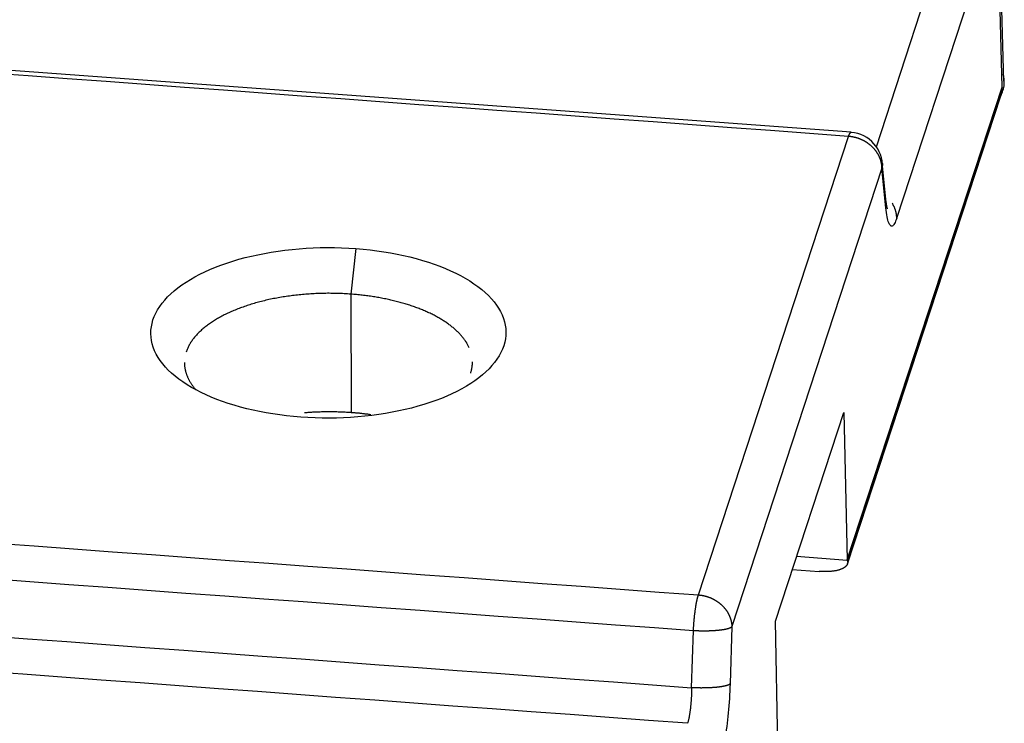
# Model space of a CAD drawing. Units: millimetres. Extents: x 4271 to 5162, y 481 to 1111.
# Drawn here: x 4524 to 4553, y 530 to 551 of the extents above; entities that cross this region are included whole.
import ezdxf

# ---------------------------------------------------------------- set-up
doc = ezdxf.new("R2010")
doc.units = ezdxf.units.MM
doc.header["$LTSCALE"] = 65.395
doc.layers.add('1', color=7, linetype='CONTINUOUS')

msp = doc.modelspace()

# ---------------------------------------------------------------- linework, layer by layer
at = {"layer": '1', "color": 7, "linetype": 'Continuous'}
for p, q in [((4549.407, 547.483), (4552.001, 555.399)), ((4553.175, 549.416), (4553.039, 554.796)), ((4550.012, 545.376), (4552.991, 554.465)), ((4553.123, 549.243), (4552.991, 554.465)), ((4548.66, 547.908), (4522.059, 549.868)), ((4548.546, 535.276), (4553.123, 549.243)), ((4553.123, 549.228), (4548.546, 535.26)), ((4548.552, 535.153), (4553.086, 548.989)), ((4544.144, 534.238), (4548.585, 547.788)), ((4549.574, 546.853), (4545.134, 533.303)), ((4549.691, 545.677), (4549.574, 546.853)), ((4549.698, 545.833), (4549.582, 547.009)), ((4534.017, 544.474), (4533.865, 543.126)), ((4533.865, 543.126), (4533.879, 539.633)), ((4546.421, 533.465), (4548.443, 539.632)), ((4548.443, 539.632), (4548.546, 535.268)), ((4548.546, 535.26), (4547.046, 535.371)), ((4546.922, 534.993), (4547.717, 534.935)), ((4546.511, 529.059), (4546.421, 533.465)), ((4543.945, 531.496), (4543.998, 533.188)), ((4545.134, 533.303), (4545.081, 531.611))]:
    msp.add_line(p, q, dxfattribs=at)
for points in [[(4548.585, 547.788, 0), (4547.429, 547.873, 0), (4546.274, 547.958, 0), (4545.119, 548.043, 0), (4543.964, 548.128, 0), (4542.808, 548.213, 0), (4541.653, 548.298, 0), (4540.498, 548.383, 0), (4539.343, 548.469, 0), (4538.187, 548.554, 0), (4537.032, 548.639, 0), (4535.877, 548.724, 0), (4534.722, 548.809, 0), (4533.566, 548.894, 0), (4532.411, 548.979, 0), (4531.256, 549.064, 0), (4530.101, 549.15, 0), (4528.945, 549.235, 0), (4527.79, 549.32, 0), (4526.635, 549.405, 0), (4525.48, 549.49, 0), (4524.324, 549.575, 0), (4523.169, 549.66, 0), (4522.014, 549.745, 0)], [(4553.077, 548.965, 0), (4553.1, 549.011, 0), (4553.119, 549.055, 0), (4553.137, 549.1, 0), (4553.152, 549.144, 0), (4553.164, 549.189, 0), (4553.175, 549.233, 0), (4553.182, 549.277, 0), (4553.188, 549.32, 0), (4553.191, 549.364, 0), (4553.191, 549.407, 0), (4553.189, 549.45, 0), (4553.185, 549.493, 0), (4553.178, 549.536, 0), (4553.169, 549.579, 0), (4553.157, 549.621, 0)], [(4553.122, 549.228, 0), (4553.122, 549.222, 0), (4553.122, 549.215, 0), (4553.122, 549.209, 0), (4553.122, 549.203, 0), (4553.122, 549.197, 0), (4553.121, 549.19, 0), (4553.121, 549.184, 0), (4553.121, 549.178, 0), (4553.12, 549.172, 0), (4553.12, 549.165, 0), (4553.119, 549.159, 0), (4553.119, 549.153, 0), (4553.118, 549.147, 0), (4553.118, 549.141, 0), (4553.117, 549.134, 0), (4553.116, 549.128, 0), (4553.115, 549.122, 0), (4553.115, 549.116, 0), (4553.114, 549.11, 0), (4553.113, 549.103, 0), (4553.112, 549.097, 0), (4553.111, 549.091, 0), (4553.11, 549.085, 0), (4553.108, 549.079, 0), (4553.107, 549.073, 0), (4553.106, 549.067, 0), (4553.105, 549.061, 0), (4553.103, 549.055, 0), (4553.102, 549.049, 0), (4553.1, 549.043, 0), (4553.099, 549.037, 0), (4553.097, 549.031, 0), (4553.096, 549.025, 0), (4553.094, 549.019, 0), (4553.092, 549.013, 0), (4553.091, 549.007, 0), (4553.089, 549.001, 0), (4553.087, 548.995, 0), (4553.085, 548.989, 0)], [(4548.585, 547.788, 0), (4548.587, 547.794, 0), (4548.589, 547.8, 0), (4548.591, 547.805, 0), (4548.593, 547.811, 0), (4548.595, 547.816, 0), (4548.597, 547.822, 0), (4548.599, 547.827, 0), (4548.601, 547.832, 0), (4548.603, 547.837, 0), (4548.605, 547.842, 0), (4548.607, 547.846, 0), (4548.609, 547.85, 0), (4548.611, 547.855, 0), (4548.613, 547.859, 0), (4548.615, 547.863, 0), (4548.617, 547.866, 0), (4548.619, 547.87, 0), (4548.621, 547.874, 0), (4548.623, 547.877, 0), (4548.624, 547.88, 0), (4548.626, 547.883, 0), (4548.628, 547.886, 0), (4548.63, 547.888, 0), (4548.632, 547.891, 0), (4548.634, 547.893, 0), (4548.636, 547.895, 0), (4548.638, 547.897, 0), (4548.64, 547.899, 0), (4548.642, 547.9, 0), (4548.644, 547.902, 0), (4548.646, 547.903, 0), (4548.647, 547.904, 0), (4548.649, 547.905, 0), (4548.651, 547.906, 0), (4548.653, 547.907, 0), (4548.655, 547.907, 0), (4548.657, 547.907, 0), (4548.658, 547.908, 0), (4548.66, 547.908, 0)], [(4549.574, 546.853, 0), (4549.574, 546.863, 0), (4549.574, 546.873, 0), (4549.573, 546.883, 0), (4549.572, 546.893, 0), (4549.572, 546.903, 0), (4549.571, 546.914, 0), (4549.57, 546.924, 0), (4549.568, 546.934, 0), (4549.567, 546.944, 0), (4549.566, 546.954, 0), (4549.564, 546.964, 0), (4549.562, 546.974, 0), (4549.56, 546.984, 0), (4549.558, 546.994, 0), (4549.556, 547.005, 0), (4549.554, 547.015, 0), (4549.552, 547.025, 0), (4549.549, 547.035, 0), (4549.547, 547.045, 0), (4549.544, 547.055, 0), (4549.541, 547.065, 0), (4549.538, 547.075, 0), (4549.535, 547.085, 0), (4549.532, 547.094, 0), (4549.528, 547.104, 0), (4549.525, 547.114, 0), (4549.521, 547.124, 0), (4549.517, 547.134, 0), (4549.513, 547.144, 0), (4549.509, 547.153, 0), (4549.505, 547.163, 0), (4549.501, 547.173, 0), (4549.497, 547.182, 0), (4549.492, 547.192, 0), (4549.488, 547.202, 0), (4549.483, 547.211, 0), (4549.478, 547.221, 0), (4549.473, 547.23, 0), (4549.468, 547.24, 0), (4549.463, 547.249, 0), (4549.458, 547.258, 0), (4549.452, 547.268, 0), (4549.447, 547.277, 0), (4549.441, 547.286, 0), (4549.435, 547.295, 0), (4549.429, 547.304, 0), (4549.423, 547.313, 0), (4549.417, 547.322, 0), (4549.411, 547.331, 0), (4549.405, 547.34, 0), (4549.398, 547.349, 0), (4549.392, 547.358, 0), (4549.385, 547.366, 0), (4549.378, 547.375, 0), (4549.372, 547.383, 0), (4549.365, 547.392, 0), (4549.358, 547.4, 0), (4549.35, 547.409, 0), (4549.343, 547.417, 0), (4549.336, 547.425, 0), (4549.328, 547.434, 0), (4549.321, 547.442, 0), (4549.313, 547.45, 0), (4549.305, 547.458, 0), (4549.298, 547.466, 0), (4549.29, 547.473, 0), (4549.282, 547.481, 0), (4549.273, 547.489, 0), (4549.265, 547.496, 0), (4549.257, 547.504, 0), (4549.249, 547.511, 0), (4549.24, 547.519, 0), (4549.231, 547.526, 0), (4549.223, 547.533, 0), (4549.214, 547.54, 0), (4549.205, 547.547, 0), (4549.196, 547.554, 0), (4549.187, 547.561, 0), (4549.178, 547.568, 0), (4549.169, 547.575, 0), (4549.16, 547.581, 0), (4549.151, 547.588, 0), (4549.141, 547.594, 0), (4549.132, 547.6, 0), (4549.122, 547.607, 0), (4549.113, 547.613, 0), (4549.103, 547.619, 0), (4549.093, 547.625, 0), (4549.084, 547.631, 0), (4549.074, 547.637, 0), (4549.064, 547.642, 0), (4549.054, 547.648, 0), (4549.044, 547.653, 0), (4549.034, 547.659, 0), (4549.024, 547.664, 0), (4549.013, 547.669, 0), (4549.003, 547.674, 0), (4548.993, 547.679, 0), (4548.982, 547.684, 0), (4548.972, 547.689, 0), (4548.961, 547.694, 0), (4548.951, 547.698, 0), (4548.94, 547.703, 0), (4548.93, 547.707, 0), (4548.919, 547.711, 0), (4548.908, 547.715, 0), (4548.897, 547.719, 0), (4548.887, 547.723, 0), (4548.876, 547.727, 0), (4548.865, 547.731, 0), (4548.854, 547.734, 0), (4548.843, 547.738, 0), (4548.832, 547.741, 0), (4548.821, 547.745, 0), (4548.81, 547.748, 0), (4548.799, 547.751, 0), (4548.788, 547.754, 0), (4548.777, 547.757, 0), (4548.765, 547.759, 0), (4548.754, 547.762, 0), (4548.743, 547.765, 0), (4548.732, 547.767, 0), (4548.721, 547.769, 0), (4548.709, 547.771, 0), (4548.698, 547.773, 0), (4548.687, 547.775, 0), (4548.675, 547.777, 0), (4548.664, 547.779, 0), (4548.653, 547.78, 0), (4548.641, 547.782, 0), (4548.63, 547.783, 0), (4548.619, 547.785, 0), (4548.607, 547.786, 0), (4548.596, 547.787, 0), (4548.585, 547.788, 0)], [(4549.582, 547.009, 0), (4549.582, 547.005, 0), (4549.583, 547.001, 0), (4549.583, 546.997, 0), (4549.583, 546.993, 0), (4549.583, 546.989, 0), (4549.584, 546.985, 0), (4549.584, 546.981, 0), (4549.584, 546.977, 0), (4549.584, 546.973, 0), (4549.584, 546.969, 0), (4549.584, 546.965, 0), (4549.584, 546.961, 0), (4549.584, 546.957, 0), (4549.584, 546.953, 0), (4549.584, 546.949, 0), (4549.584, 546.945, 0), (4549.584, 546.941, 0), (4549.584, 546.937, 0), (4549.584, 546.933, 0), (4549.584, 546.929, 0), (4549.583, 546.925, 0), (4549.583, 546.921, 0), (4549.583, 546.917, 0), (4549.583, 546.913, 0), (4549.582, 546.909, 0), (4549.582, 546.905, 0), (4549.581, 546.901, 0), (4549.581, 546.897, 0), (4549.581, 546.893, 0), (4549.58, 546.889, 0), (4549.58, 546.885, 0), (4549.579, 546.881, 0), (4549.578, 546.877, 0), (4549.578, 546.873, 0), (4549.577, 546.869, 0), (4549.577, 546.865, 0), (4549.576, 546.861, 0), (4549.575, 546.857, 0), (4549.574, 546.853, 0)], [(4550.012, 545.376, 0), (4549.994, 545.325, 0), (4549.977, 545.281, 0), (4549.96, 545.243, 0), (4549.943, 545.21, 0), (4549.926, 545.183, 0), (4549.91, 545.163, 0), (4549.894, 545.148, 0), (4549.878, 545.138, 0), (4549.862, 545.135, 0), (4549.846, 545.138, 0), (4549.831, 545.146, 0), (4549.815, 545.16, 0), (4549.801, 545.18, 0), (4549.787, 545.205, 0), (4549.774, 545.236, 0), (4549.761, 545.272, 0), (4549.749, 545.313, 0), (4549.738, 545.36, 0), (4549.727, 545.412, 0), (4549.717, 545.47, 0), (4549.707, 545.534, 0), (4549.699, 545.603, 0), (4549.691, 545.677, 0)], [(4549.735, 545.649, 0), (4549.735, 545.649, 0), (4549.734, 545.65, 0), (4549.734, 545.651, 0), (4549.734, 545.652, 0), (4549.733, 545.654, 0), (4549.732, 545.656, 0), (4549.732, 545.659, 0), (4549.731, 545.662, 0), (4549.73, 545.665, 0), (4549.729, 545.669, 0), (4549.728, 545.673, 0), (4549.727, 545.677, 0), (4549.726, 545.681, 0), (4549.725, 545.686, 0), (4549.724, 545.691, 0), (4549.723, 545.696, 0), (4549.722, 545.702, 0), (4549.721, 545.708, 0), (4549.719, 545.713, 0), (4549.718, 545.72, 0), (4549.717, 545.726, 0), (4549.716, 545.733, 0), (4549.715, 545.74, 0), (4549.713, 545.747, 0), (4549.712, 545.754, 0), (4549.711, 545.762, 0), (4549.709, 545.769, 0), (4549.708, 545.777, 0), (4549.707, 545.786, 0), (4549.705, 545.794, 0), (4549.704, 545.803, 0), (4549.703, 545.812, 0), (4549.701, 545.821, 0), (4549.7, 545.831, 0), (4549.698, 545.841, 0), (4549.697, 545.851, 0), (4549.695, 545.861, 0), (4549.694, 545.872, 0), (4549.692, 545.883, 0)], [(4550.013, 545.376, 0), (4550.012, 545.387, 0), (4550.011, 545.399, 0), (4550.01, 545.41, 0), (4550.008, 545.422, 0), (4550.007, 545.433, 0), (4550.006, 545.445, 0), (4550.005, 545.456, 0), (4550.003, 545.468, 0), (4550.002, 545.479, 0), (4550, 545.49, 0), (4549.998, 545.502, 0), (4549.996, 545.513, 0), (4549.994, 545.525, 0), (4549.992, 545.536, 0), (4549.99, 545.548, 0), (4549.987, 545.559, 0), (4549.984, 545.57, 0), (4549.981, 545.582, 0), (4549.978, 545.593, 0), (4549.974, 545.604, 0), (4549.97, 545.615, 0), (4549.967, 545.627, 0), (4549.963, 545.638, 0), (4549.958, 545.649, 0), (4549.954, 545.66, 0), (4549.949, 545.671, 0), (4549.945, 545.682, 0), (4549.94, 545.693, 0), (4549.935, 545.704, 0), (4549.93, 545.715, 0), (4549.924, 545.726, 0), (4549.919, 545.737, 0), (4549.913, 545.748, 0), (4549.908, 545.758, 0), (4549.902, 545.769, 0), (4549.896, 545.78, 0), (4549.89, 545.79, 0), (4549.883, 545.801, 0), (4549.877, 545.811, 0)], [(4528.015, 542.365, 0), (4528.053, 542.466, 0), (4528.099, 542.566, 0), (4528.153, 542.665, 0), (4528.214, 542.761, 0), (4528.284, 542.857, 0), (4528.362, 542.951, 0), (4528.448, 543.044, 0), (4528.541, 543.135, 0), (4528.643, 543.224, 0), (4528.753, 543.312, 0), (4528.869, 543.398, 0), (4528.992, 543.481, 0), (4529.121, 543.561, 0), (4529.256, 543.638, 0), (4529.397, 543.713, 0), (4529.545, 543.785, 0), (4529.699, 543.854, 0), (4529.859, 543.92, 0), (4530.026, 543.984, 0), (4530.198, 544.044, 0), (4530.375, 544.101, 0), (4530.555, 544.155, 0), (4530.739, 544.204, 0), (4530.926, 544.25, 0), (4531.117, 544.292, 0), (4531.312, 544.331, 0), (4531.51, 544.365, 0), (4531.712, 544.396, 0), (4531.917, 544.424, 0), (4532.126, 544.447, 0), (4532.334, 544.467, 0), (4532.543, 544.482, 0), (4532.753, 544.493, 0), (4532.963, 544.5, 0), (4533.173, 544.503, 0), (4533.383, 544.502, 0), (4533.594, 544.497, 0), (4533.806, 544.487, 0), (4534.017, 544.474, 0)], [(4534.017, 544.474, 0), (4534.227, 544.456, 0), (4534.434, 544.435, 0), (4534.639, 544.409, 0), (4534.84, 544.38, 0), (4535.038, 544.347, 0), (4535.233, 544.311, 0), (4535.425, 544.27, 0), (4535.615, 544.225, 0), (4535.801, 544.177, 0), (4535.985, 544.125, 0), (4536.163, 544.069, 0), (4536.335, 544.01, 0), (4536.502, 543.949, 0), (4536.663, 543.884, 0), (4536.818, 543.816, 0), (4536.968, 543.746, 0), (4537.111, 543.672, 0), (4537.249, 543.595, 0), (4537.381, 543.515, 0), (4537.507, 543.432, 0), (4537.626, 543.348, 0), (4537.736, 543.261, 0), (4537.839, 543.173, 0), (4537.934, 543.084, 0), (4538.021, 542.992, 0), (4538.1, 542.899, 0), (4538.172, 542.804, 0), (4538.235, 542.708, 0), (4538.291, 542.61, 0), (4538.339, 542.51, 0), (4538.378, 542.41, 0), (4538.409, 542.31, 0), (4538.431, 542.21, 0), (4538.445, 542.109, 0), (4538.45, 542.008, 0), (4538.447, 541.906, 0), (4538.436, 541.805, 0), (4538.416, 541.703, 0), (4538.387, 541.601, 0)], [(4533.865, 543.126, 0), (4533.816, 543.129, 0), (4533.767, 543.133, 0), (4533.718, 543.136, 0), (4533.669, 543.138, 0), (4533.62, 543.141, 0), (4533.57, 543.143, 0), (4533.521, 543.145, 0), (4533.472, 543.146, 0), (4533.422, 543.147, 0), (4533.373, 543.148, 0), (4533.323, 543.149, 0), (4533.273, 543.149, 0), (4533.224, 543.15, 0), (4533.174, 543.15, 0), (4533.125, 543.149, 0), (4533.075, 543.148, 0), (4533.026, 543.148, 0), (4532.976, 543.146, 0), (4532.927, 543.145, 0), (4532.877, 543.143, 0), (4532.828, 543.141, 0), (4532.779, 543.139, 0), (4532.729, 543.136, 0), (4532.68, 543.133, 0), (4532.631, 543.13, 0), (4532.582, 543.127, 0), (4532.533, 543.123, 0), (4532.484, 543.119, 0), (4532.435, 543.115, 0), (4532.387, 543.11, 0), (4532.338, 543.105, 0), (4532.29, 543.1, 0), (4532.241, 543.095, 0), (4532.193, 543.089, 0), (4532.145, 543.084, 0), (4532.097, 543.077, 0), (4532.049, 543.071, 0), (4532.002, 543.064, 0), (4531.954, 543.057, 0), (4531.907, 543.05, 0), (4531.86, 543.043, 0), (4531.813, 543.035, 0), (4531.766, 543.027, 0), (4531.72, 543.019, 0), (4531.673, 543.01, 0), (4531.627, 543.002, 0), (4531.581, 542.993, 0), (4531.535, 542.983, 0), (4531.49, 542.974, 0), (4531.445, 542.964, 0), (4531.4, 542.954, 0), (4531.355, 542.944, 0), (4531.31, 542.933, 0), (4531.266, 542.922, 0), (4531.222, 542.911, 0), (4531.178, 542.9, 0), (4531.135, 542.889, 0), (4531.092, 542.877, 0), (4531.049, 542.865, 0), (4531.006, 542.853, 0), (4530.964, 542.84, 0), (4530.922, 542.827, 0), (4530.88, 542.814, 0), (4530.839, 542.801, 0), (4530.798, 542.788, 0), (4530.757, 542.774, 0), (4530.717, 542.76, 0), (4530.677, 542.746, 0), (4530.637, 542.732, 0), (4530.598, 542.718, 0), (4530.559, 542.703, 0), (4530.52, 542.688, 0), (4530.482, 542.673, 0), (4530.444, 542.657, 0), (4530.406, 542.642, 0), (4530.369, 542.626, 0), (4530.332, 542.61, 0), (4530.296, 542.594, 0), (4530.26, 542.577, 0), (4530.224, 542.561, 0), (4530.189, 542.544, 0), (4530.154, 542.527, 0), (4530.12, 542.51, 0), (4530.086, 542.492, 0), (4530.052, 542.475, 0), (4530.019, 542.457, 0), (4529.986, 542.439, 0), (4529.954, 542.421, 0), (4529.922, 542.403, 0), (4529.891, 542.384, 0), (4529.86, 542.366, 0), (4529.83, 542.347, 0), (4529.8, 542.328, 0), (4529.77, 542.309, 0), (4529.741, 542.289, 0), (4529.712, 542.27, 0), (4529.684, 542.25, 0), (4529.657, 542.23, 0), (4529.629, 542.21, 0), (4529.603, 542.19, 0), (4529.576, 542.17, 0), (4529.551, 542.15, 0), (4529.525, 542.129, 0), (4529.501, 542.109, 0), (4529.477, 542.088, 0), (4529.453, 542.067, 0), (4529.43, 542.046, 0), (4529.407, 542.025, 0), (4529.385, 542.003, 0), (4529.363, 541.982, 0), (4529.342, 541.96, 0), (4529.321, 541.939, 0), (4529.301, 541.917, 0), (4529.281, 541.895, 0), (4529.262, 541.873, 0), (4529.244, 541.851, 0), (4529.226, 541.829, 0), (4529.208, 541.806, 0), (4529.192, 541.784, 0), (4529.175, 541.762, 0), (4529.159, 541.739, 0), (4529.144, 541.716, 0), (4529.129, 541.694, 0), (4529.115, 541.671, 0), (4529.102, 541.648, 0), (4529.089, 541.625, 0), (4529.076, 541.602, 0), (4529.064, 541.579, 0), (4529.053, 541.556, 0), (4529.042, 541.532, 0), (4529.032, 541.509, 0), (4529.022, 541.486, 0), (4529.013, 541.462, 0), (4529.004, 541.439, 0), (4528.996, 541.415, 0)], [(4537.367, 541.542, 0), (4537.358, 541.562, 0), (4537.348, 541.582, 0), (4537.338, 541.602, 0), (4537.328, 541.622, 0), (4537.317, 541.642, 0), (4537.306, 541.662, 0), (4537.294, 541.682, 0), (4537.282, 541.702, 0), (4537.269, 541.721, 0), (4537.256, 541.741, 0), (4537.243, 541.761, 0), (4537.229, 541.78, 0), (4537.214, 541.8, 0), (4537.2, 541.819, 0), (4537.185, 541.838, 0), (4537.169, 541.858, 0), (4537.153, 541.877, 0), (4537.137, 541.896, 0), (4537.12, 541.915, 0), (4537.103, 541.934, 0), (4537.086, 541.953, 0), (4537.068, 541.972, 0), (4537.049, 541.99, 0), (4537.031, 542.009, 0), (4537.012, 542.027, 0), (4536.992, 542.046, 0), (4536.972, 542.064, 0), (4536.952, 542.082, 0), (4536.931, 542.1, 0), (4536.91, 542.118, 0), (4536.889, 542.136, 0), (4536.867, 542.154, 0), (4536.845, 542.172, 0), (4536.823, 542.189, 0), (4536.8, 542.207, 0), (4536.777, 542.224, 0), (4536.753, 542.241, 0), (4536.729, 542.259, 0), (4536.705, 542.276, 0), (4536.68, 542.293, 0), (4536.655, 542.309, 0), (4536.629, 542.326, 0), (4536.604, 542.342, 0), (4536.578, 542.359, 0), (4536.551, 542.375, 0), (4536.524, 542.391, 0), (4536.497, 542.407, 0), (4536.47, 542.423, 0), (4536.442, 542.439, 0), (4536.414, 542.454, 0), (4536.385, 542.47, 0), (4536.357, 542.485, 0), (4536.327, 542.5, 0), (4536.298, 542.515, 0), (4536.268, 542.53, 0), (4536.238, 542.545, 0), (4536.208, 542.56, 0), (4536.177, 542.574, 0), (4536.146, 542.588, 0), (4536.115, 542.603, 0), (4536.083, 542.617, 0), (4536.051, 542.63, 0), (4536.019, 542.644, 0), (4535.987, 542.658, 0), (4535.954, 542.671, 0), (4535.921, 542.684, 0), (4535.888, 542.697, 0), (4535.854, 542.71, 0), (4535.82, 542.723, 0), (4535.786, 542.736, 0), (4535.752, 542.748, 0), (4535.717, 542.76, 0), (4535.682, 542.772, 0), (4535.647, 542.784, 0), (4535.612, 542.796, 0), (4535.576, 542.807, 0), (4535.54, 542.819, 0), (4535.504, 542.83, 0), (4535.468, 542.841, 0), (4535.431, 542.852, 0), (4535.394, 542.862, 0), (4535.357, 542.873, 0), (4535.32, 542.883, 0), (4535.283, 542.893, 0), (4535.245, 542.903, 0), (4535.207, 542.913, 0), (4535.169, 542.923, 0), (4535.131, 542.932, 0), (4535.092, 542.941, 0), (4535.053, 542.95, 0), (4535.015, 542.959, 0), (4534.975, 542.968, 0), (4534.936, 542.976, 0), (4534.897, 542.984, 0), (4534.857, 542.992, 0), (4534.817, 543, 0), (4534.777, 543.008, 0), (4534.737, 543.015, 0), (4534.697, 543.023, 0), (4534.657, 543.03, 0), (4534.616, 543.036, 0), (4534.575, 543.043, 0), (4534.535, 543.05, 0), (4534.494, 543.056, 0), (4534.452, 543.062, 0), (4534.411, 543.068, 0), (4534.37, 543.074, 0), (4534.328, 543.079, 0), (4534.287, 543.084, 0), (4534.245, 543.089, 0), (4534.203, 543.094, 0), (4534.161, 543.099, 0), (4534.119, 543.103, 0), (4534.077, 543.108, 0), (4534.035, 543.112, 0), (4533.993, 543.116, 0), (4533.95, 543.119, 0), (4533.908, 543.123, 0), (4533.865, 543.126, 0)], [(4532.385, 539.492, 0), (4532.175, 539.509, 0), (4531.968, 539.531, 0), (4531.764, 539.556, 0), (4531.563, 539.585, 0), (4531.364, 539.618, 0), (4531.169, 539.655, 0), (4530.977, 539.696, 0), (4530.787, 539.74, 0), (4530.601, 539.789, 0), (4530.418, 539.841, 0), (4530.239, 539.896, 0), (4530.067, 539.955, 0), (4529.9, 540.017, 0), (4529.739, 540.081, 0), (4529.584, 540.149, 0), (4529.435, 540.22, 0), (4529.291, 540.294, 0), (4529.153, 540.37, 0), (4529.021, 540.45, 0), (4528.895, 540.533, 0), (4528.777, 540.618, 0), (4528.666, 540.704, 0), (4528.563, 540.792, 0), (4528.468, 540.882, 0), (4528.381, 540.973, 0), (4528.302, 541.066, 0), (4528.231, 541.161, 0), (4528.167, 541.258, 0), (4528.111, 541.356, 0), (4528.064, 541.455, 0), (4528.024, 541.555, 0), (4527.993, 541.655, 0), (4527.971, 541.756, 0), (4527.957, 541.857, 0), (4527.952, 541.958, 0), (4527.955, 542.059, 0), (4527.966, 542.161, 0), (4527.986, 542.263, 0), (4528.015, 542.365, 0)], [(4538.387, 541.601, 0), (4538.349, 541.499, 0), (4538.304, 541.399, 0), (4538.25, 541.301, 0), (4538.188, 541.204, 0), (4538.118, 541.108, 0), (4538.04, 541.014, 0), (4537.955, 540.922, 0), (4537.861, 540.831, 0), (4537.759, 540.741, 0), (4537.65, 540.653, 0), (4537.533, 540.567, 0), (4537.411, 540.485, 0), (4537.282, 540.404, 0), (4537.146, 540.327, 0), (4537.005, 540.252, 0), (4536.857, 540.181, 0), (4536.703, 540.112, 0), (4536.543, 540.045, 0), (4536.376, 539.982, 0), (4536.204, 539.921, 0), (4536.027, 539.864, 0), (4535.847, 539.811, 0), (4535.664, 539.761, 0), (4535.476, 539.715, 0), (4535.285, 539.673, 0), (4535.091, 539.635, 0), (4534.892, 539.6, 0), (4534.69, 539.569, 0), (4534.485, 539.542, 0), (4534.277, 539.518, 0), (4534.068, 539.499, 0), (4533.859, 539.484, 0), (4533.649, 539.472, 0), (4533.44, 539.465, 0), (4533.229, 539.462, 0), (4533.019, 539.464, 0), (4532.808, 539.469, 0), (4532.597, 539.478, 0), (4532.385, 539.492, 0)], [(4528.945, 541.107, 0), (4528.945, 541.091, 0), (4528.945, 541.076, 0), (4528.945, 541.061, 0), (4528.946, 541.046, 0), (4528.947, 541.031, 0), (4528.948, 541.016, 0), (4528.949, 541.001, 0), (4528.951, 540.986, 0), (4528.953, 540.971, 0), (4528.955, 540.956, 0), (4528.957, 540.941, 0), (4528.96, 540.926, 0), (4528.962, 540.911, 0), (4528.965, 540.896, 0), (4528.968, 540.881, 0), (4528.972, 540.866, 0), (4528.976, 540.851, 0), (4528.979, 540.836, 0), (4528.984, 540.821, 0), (4528.988, 540.806, 0), (4528.993, 540.792, 0), (4528.997, 540.777, 0), (4529.002, 540.762, 0), (4529.008, 540.747, 0), (4529.013, 540.732, 0), (4529.019, 540.717, 0), (4529.025, 540.703, 0), (4529.031, 540.688, 0), (4529.037, 540.673, 0), (4529.044, 540.658, 0), (4529.051, 540.644, 0), (4529.058, 540.629, 0), (4529.065, 540.614, 0), (4529.073, 540.6, 0), (4529.081, 540.585, 0), (4529.089, 540.571, 0), (4529.097, 540.556, 0), (4529.105, 540.542, 0), (4529.114, 540.527, 0), (4529.123, 540.513, 0), (4529.132, 540.498, 0), (4529.141, 540.484, 0), (4529.151, 540.47, 0), (4529.16, 540.455, 0), (4529.17, 540.441, 0), (4529.181, 540.427, 0), (4529.191, 540.413, 0), (4529.202, 540.399, 0), (4529.212, 540.385, 0), (4529.223, 540.37, 0), (4529.235, 540.356, 0), (4529.246, 540.342, 0), (4529.258, 540.329, 0), (4529.27, 540.315, 0), (4529.282, 540.301, 0)], [(4537.41, 540.795, 0), (4537.415, 540.81, 0), (4537.419, 540.824, 0), (4537.423, 540.838, 0), (4537.427, 540.852, 0), (4537.431, 540.867, 0), (4537.434, 540.881, 0), (4537.438, 540.895, 0), (4537.441, 540.909, 0), (4537.444, 540.924, 0), (4537.446, 540.938, 0), (4537.449, 540.952, 0), (4537.451, 540.967, 0), (4537.453, 540.981, 0), (4537.455, 540.995, 0), (4537.456, 541.01, 0), (4537.458, 541.024, 0), (4537.459, 541.038, 0), (4537.46, 541.053, 0), (4537.461, 541.067, 0), (4537.461, 541.081, 0), (4537.462, 541.096, 0), (4537.462, 541.11, 0), (4537.462, 541.124, 0)], [(4532.5, 539.627, 0), (4532.535, 539.63, 0), (4532.57, 539.633, 0), (4532.605, 539.635, 0), (4532.64, 539.638, 0), (4532.675, 539.64, 0), (4532.711, 539.642, 0), (4532.746, 539.644, 0), (4532.781, 539.646, 0), (4532.817, 539.648, 0), (4532.852, 539.649, 0), (4532.888, 539.651, 0), (4532.923, 539.652, 0), (4532.958, 539.653, 0), (4532.994, 539.654, 0), (4533.029, 539.655, 0), (4533.065, 539.656, 0), (4533.1, 539.656, 0), (4533.136, 539.657, 0), (4533.171, 539.657, 0), (4533.207, 539.657, 0), (4533.243, 539.657, 0), (4533.278, 539.657, 0), (4533.314, 539.657, 0), (4533.349, 539.656, 0), (4533.385, 539.656, 0), (4533.42, 539.655, 0), (4533.456, 539.654, 0), (4533.491, 539.653, 0), (4533.526, 539.652, 0), (4533.562, 539.651, 0), (4533.597, 539.65, 0), (4533.633, 539.648, 0), (4533.668, 539.646, 0), (4533.703, 539.645, 0), (4533.739, 539.643, 0), (4533.774, 539.641, 0), (4533.809, 539.638, 0), (4533.844, 539.636, 0), (4533.879, 539.633, 0)], [(4533.879, 539.633, 0), (4533.905, 539.632, 0), (4533.93, 539.63, 0), (4533.956, 539.628, 0), (4533.981, 539.625, 0), (4534.007, 539.623, 0), (4534.032, 539.621, 0), (4534.057, 539.619, 0), (4534.083, 539.616, 0), (4534.108, 539.614, 0), (4534.133, 539.611, 0), (4534.158, 539.608, 0), (4534.184, 539.606, 0), (4534.209, 539.603, 0), (4534.234, 539.6, 0), (4534.259, 539.597, 0), (4534.284, 539.594, 0), (4534.309, 539.591, 0), (4534.334, 539.588, 0), (4534.359, 539.585, 0), (4534.384, 539.581, 0), (4534.409, 539.578, 0), (4534.433, 539.574, 0), (4534.458, 539.571, 0)], [(4517.573, 536.196, 0), (4518.729, 536.111, 0), (4519.884, 536.026, 0), (4521.039, 535.941, 0), (4522.194, 535.855, 0), (4523.35, 535.77, 0), (4524.505, 535.685, 0), (4525.66, 535.6, 0), (4526.815, 535.515, 0), (4527.971, 535.43, 0), (4529.126, 535.345, 0), (4530.281, 535.26, 0), (4531.436, 535.174, 0), (4532.592, 535.089, 0), (4533.747, 535.004, 0), (4534.902, 534.919, 0), (4536.057, 534.834, 0), (4537.213, 534.749, 0), (4538.368, 534.664, 0), (4539.523, 534.579, 0), (4540.678, 534.493, 0), (4541.834, 534.408, 0), (4542.989, 534.323, 0), (4544.144, 534.238, 0)], [(4548.546, 535.268, 0), (4548.548, 535.256, 0), (4548.55, 535.249, 0), (4548.552, 535.243, 0), (4548.554, 535.237, 0), (4548.556, 535.231, 0), (4548.557, 535.225, 0), (4548.558, 535.218, 0), (4548.559, 535.211, 0), (4548.559, 535.204, 0), (4548.559, 535.197, 0), (4548.559, 535.19, 0), (4548.558, 535.183, 0), (4548.557, 535.176, 0), (4548.556, 535.169, 0), (4548.554, 535.163, 0), (4548.553, 535.156, 0), (4548.551, 535.15, 0), (4548.548, 535.144, 0), (4548.546, 535.138, 0), (4548.543, 535.132, 0), (4548.539, 535.126, 0), (4548.536, 535.12, 0), (4548.532, 535.114, 0), (4548.528, 535.108, 0), (4548.523, 535.102, 0), (4548.518, 535.096, 0), (4548.513, 535.09, 0), (4548.507, 535.084, 0), (4548.502, 535.078, 0), (4548.495, 535.073, 0), (4548.489, 535.067, 0), (4548.482, 535.062, 0), (4548.475, 535.056, 0), (4548.467, 535.051, 0), (4548.459, 535.045, 0), (4548.451, 535.04, 0), (4548.442, 535.035, 0), (4548.433, 535.03, 0), (4548.424, 535.025, 0), (4548.414, 535.02, 0), (4548.404, 535.015, 0), (4548.393, 535.01, 0), (4548.382, 535.005, 0), (4548.371, 535, 0), (4548.359, 534.995, 0), (4548.347, 534.99, 0), (4548.334, 534.986, 0), (4548.321, 534.981, 0), (4548.308, 534.977, 0), (4548.294, 534.973, 0), (4548.28, 534.969, 0), (4548.265, 534.965, 0), (4548.25, 534.961, 0), (4548.234, 534.957, 0), (4548.218, 534.954, 0), (4548.202, 534.951, 0), (4548.185, 534.948, 0), (4548.167, 534.945, 0), (4548.149, 534.943, 0), (4548.131, 534.94, 0), (4548.112, 534.938, 0), (4548.093, 534.937, 0), (4548.073, 534.935, 0), (4548.053, 534.934, 0), (4548.032, 534.933, 0), (4548.011, 534.932, 0), (4547.99, 534.932, 0), (4547.968, 534.931, 0), (4547.946, 534.931, 0), (4547.924, 534.931, 0), (4547.902, 534.931, 0), (4547.879, 534.931, 0), (4547.856, 534.931, 0), (4547.833, 534.932, 0), (4547.81, 534.932, 0), (4547.787, 534.933, 0), (4547.764, 534.933, 0), (4547.741, 534.934, 0), (4547.717, 534.935, 0)], [(4517.441, 535.145, 0), (4518.596, 535.06, 0), (4519.751, 534.975, 0), (4520.905, 534.89, 0), (4522.06, 534.805, 0), (4523.215, 534.72, 0), (4524.369, 534.634, 0), (4525.524, 534.549, 0), (4526.679, 534.464, 0), (4527.833, 534.379, 0), (4528.988, 534.294, 0), (4530.142, 534.209, 0), (4531.297, 534.124, 0), (4532.452, 534.039, 0), (4533.606, 533.954, 0), (4534.761, 533.869, 0), (4535.916, 533.784, 0), (4537.07, 533.699, 0), (4538.225, 533.613, 0), (4539.38, 533.528, 0), (4540.534, 533.443, 0), (4541.689, 533.358, 0), (4542.843, 533.273, 0), (4543.998, 533.188, 0)], [(4543.998, 533.188, 0), (4543.999, 533.205, 0), (4544, 533.223, 0), (4544.001, 533.24, 0), (4544.002, 533.258, 0), (4544.003, 533.275, 0), (4544.004, 533.293, 0), (4544.005, 533.31, 0), (4544.006, 533.328, 0), (4544.007, 533.345, 0), (4544.009, 533.363, 0), (4544.01, 533.38, 0), (4544.011, 533.398, 0), (4544.013, 533.415, 0), (4544.014, 533.433, 0), (4544.016, 533.45, 0), (4544.017, 533.468, 0), (4544.019, 533.485, 0), (4544.02, 533.503, 0), (4544.022, 533.52, 0), (4544.023, 533.537, 0), (4544.025, 533.554, 0), (4544.027, 533.572, 0), (4544.029, 533.589, 0), (4544.03, 533.606, 0), (4544.032, 533.623, 0), (4544.034, 533.64, 0), (4544.036, 533.656, 0), (4544.038, 533.673, 0), (4544.04, 533.69, 0), (4544.042, 533.706, 0), (4544.044, 533.723, 0), (4544.046, 533.739, 0), (4544.048, 533.755, 0), (4544.05, 533.771, 0), (4544.053, 533.787, 0), (4544.055, 533.803, 0), (4544.057, 533.819, 0), (4544.059, 533.834, 0), (4544.061, 533.849, 0), (4544.064, 533.865, 0), (4544.066, 533.88, 0), (4544.068, 533.895, 0), (4544.071, 533.909, 0), (4544.073, 533.924, 0), (4544.076, 533.938, 0), (4544.078, 533.953, 0), (4544.081, 533.967, 0), (4544.083, 533.98, 0), (4544.086, 533.994, 0), (4544.088, 534.008, 0), (4544.091, 534.021, 0), (4544.093, 534.034, 0), (4544.096, 534.047, 0), (4544.098, 534.059, 0), (4544.101, 534.072, 0), (4544.104, 534.084, 0), (4544.106, 534.096, 0), (4544.109, 534.108, 0), (4544.112, 534.119, 0), (4544.114, 534.13, 0), (4544.117, 534.141, 0), (4544.12, 534.152, 0), (4544.122, 534.163, 0), (4544.125, 534.173, 0), (4544.128, 534.183, 0), (4544.13, 534.193, 0), (4544.133, 534.203, 0), (4544.136, 534.212, 0), (4544.139, 534.221, 0), (4544.141, 534.23, 0), (4544.144, 534.238, 0)], [(4544.144, 534.238, 0), (4544.156, 534.237, 0), (4544.167, 534.236, 0), (4544.178, 534.235, 0), (4544.19, 534.234, 0), (4544.201, 534.232, 0), (4544.212, 534.231, 0), (4544.224, 534.229, 0), (4544.235, 534.228, 0), (4544.246, 534.226, 0), (4544.258, 534.224, 0), (4544.269, 534.222, 0), (4544.28, 534.22, 0), (4544.291, 534.217, 0), (4544.303, 534.215, 0), (4544.314, 534.213, 0), (4544.325, 534.21, 0), (4544.336, 534.207, 0), (4544.347, 534.204, 0), (4544.358, 534.201, 0), (4544.37, 534.198, 0), (4544.381, 534.195, 0), (4544.392, 534.192, 0), (4544.403, 534.188, 0), (4544.414, 534.185, 0), (4544.424, 534.181, 0), (4544.435, 534.178, 0), (4544.446, 534.174, 0), (4544.457, 534.17, 0), (4544.468, 534.166, 0), (4544.479, 534.162, 0), (4544.489, 534.157, 0), (4544.5, 534.153, 0), (4544.51, 534.149, 0), (4544.521, 534.144, 0), (4544.531, 534.139, 0), (4544.542, 534.135, 0), (4544.552, 534.13, 0), (4544.563, 534.125, 0), (4544.573, 534.12, 0), (4544.583, 534.114, 0), (4544.593, 534.109, 0), (4544.603, 534.104, 0), (4544.613, 534.098, 0), (4544.623, 534.093, 0), (4544.633, 534.087, 0), (4544.643, 534.081, 0), (4544.653, 534.075, 0), (4544.663, 534.069, 0), (4544.672, 534.063, 0), (4544.682, 534.057, 0), (4544.691, 534.051, 0), (4544.701, 534.045, 0), (4544.71, 534.038, 0), (4544.72, 534.032, 0), (4544.729, 534.025, 0), (4544.738, 534.018, 0), (4544.747, 534.012, 0), (4544.756, 534.005, 0), (4544.765, 533.998, 0), (4544.774, 533.991, 0), (4544.782, 533.984, 0), (4544.791, 533.976, 0), (4544.8, 533.969, 0), (4544.808, 533.962, 0), (4544.817, 533.954, 0), (4544.825, 533.947, 0), (4544.833, 533.939, 0), (4544.841, 533.932, 0), (4544.849, 533.924, 0), (4544.857, 533.916, 0), (4544.865, 533.908, 0), (4544.873, 533.9, 0), (4544.88, 533.892, 0), (4544.888, 533.884, 0), (4544.895, 533.876, 0), (4544.903, 533.868, 0), (4544.91, 533.859, 0), (4544.917, 533.851, 0), (4544.924, 533.842, 0), (4544.931, 533.834, 0), (4544.938, 533.825, 0), (4544.945, 533.817, 0), (4544.951, 533.808, 0), (4544.958, 533.799, 0), (4544.964, 533.791, 0), (4544.971, 533.782, 0), (4544.977, 533.773, 0), (4544.983, 533.764, 0), (4544.989, 533.755, 0), (4544.995, 533.746, 0), (4545.001, 533.736, 0), (4545.006, 533.727, 0), (4545.012, 533.718, 0), (4545.017, 533.709, 0), (4545.023, 533.699, 0), (4545.028, 533.69, 0), (4545.033, 533.681, 0), (4545.038, 533.671, 0), (4545.043, 533.662, 0), (4545.047, 533.652, 0), (4545.052, 533.643, 0), (4545.056, 533.633, 0), (4545.061, 533.623, 0), (4545.065, 533.614, 0), (4545.069, 533.604, 0), (4545.073, 533.594, 0), (4545.077, 533.584, 0), (4545.081, 533.575, 0), (4545.084, 533.565, 0), (4545.088, 533.555, 0), (4545.091, 533.545, 0), (4545.094, 533.535, 0), (4545.098, 533.525, 0), (4545.101, 533.515, 0), (4545.103, 533.505, 0), (4545.106, 533.495, 0), (4545.109, 533.485, 0), (4545.111, 533.475, 0), (4545.114, 533.465, 0), (4545.116, 533.455, 0), (4545.118, 533.445, 0), (4545.12, 533.435, 0), (4545.122, 533.425, 0), (4545.124, 533.415, 0), (4545.125, 533.405, 0), (4545.127, 533.394, 0), (4545.128, 533.384, 0), (4545.129, 533.374, 0), (4545.13, 533.364, 0), (4545.131, 533.354, 0), (4545.132, 533.344, 0), (4545.133, 533.334, 0), (4545.133, 533.324, 0), (4545.134, 533.313, 0), (4545.134, 533.303, 0)], [(4517.377, 533.453, 0), (4518.532, 533.368, 0), (4519.687, 533.283, 0), (4520.843, 533.198, 0), (4521.998, 533.113, 0), (4523.153, 533.028, 0), (4524.308, 532.943, 0), (4525.463, 532.858, 0), (4526.618, 532.772, 0), (4527.773, 532.687, 0), (4528.928, 532.602, 0), (4530.084, 532.517, 0), (4531.239, 532.432, 0), (4532.394, 532.347, 0), (4533.549, 532.262, 0), (4534.704, 532.177, 0), (4535.859, 532.092, 0), (4537.014, 532.006, 0), (4538.169, 531.921, 0), (4539.325, 531.836, 0), (4540.48, 531.751, 0), (4541.635, 531.666, 0), (4542.79, 531.581, 0), (4543.945, 531.496, 0)], [(4543.998, 533.188, 0), (4544.01, 533.187, 0), (4544.022, 533.187, 0), (4544.035, 533.186, 0), (4544.047, 533.186, 0), (4544.059, 533.185, 0), (4544.072, 533.184, 0), (4544.084, 533.184, 0), (4544.096, 533.183, 0), (4544.108, 533.183, 0), (4544.121, 533.182, 0), (4544.133, 533.182, 0), (4544.145, 533.182, 0), (4544.158, 533.181, 0), (4544.17, 533.181, 0), (4544.182, 533.181, 0), (4544.195, 533.18, 0), (4544.207, 533.18, 0), (4544.219, 533.18, 0), (4544.231, 533.18, 0), (4544.244, 533.18, 0), (4544.256, 533.179, 0), (4544.268, 533.179, 0), (4544.28, 533.179, 0), (4544.293, 533.179, 0), (4544.305, 533.179, 0), (4544.317, 533.179, 0), (4544.329, 533.179, 0), (4544.341, 533.179, 0), (4544.353, 533.179, 0), (4544.365, 533.179, 0), (4544.377, 533.179, 0), (4544.389, 533.18, 0), (4544.401, 533.18, 0), (4544.413, 533.18, 0), (4544.425, 533.18, 0), (4544.437, 533.181, 0), (4544.449, 533.181, 0), (4544.46, 533.181, 0), (4544.472, 533.182, 0), (4544.484, 533.182, 0), (4544.495, 533.182, 0), (4544.507, 533.183, 0), (4544.518, 533.183, 0), (4544.53, 533.184, 0), (4544.541, 533.184, 0), (4544.552, 533.185, 0), (4544.563, 533.185, 0), (4544.575, 533.186, 0), (4544.586, 533.187, 0), (4544.597, 533.187, 0), (4544.608, 533.188, 0), (4544.619, 533.189, 0), (4544.629, 533.189, 0), (4544.64, 533.19, 0), (4544.651, 533.191, 0), (4544.661, 533.192, 0), (4544.672, 533.192, 0), (4544.682, 533.193, 0), (4544.693, 533.194, 0), (4544.703, 533.195, 0), (4544.713, 533.196, 0), (4544.723, 533.197, 0), (4544.733, 533.198, 0), (4544.743, 533.199, 0), (4544.753, 533.2, 0), (4544.763, 533.201, 0), (4544.772, 533.202, 0), (4544.782, 533.203, 0), (4544.791, 533.204, 0), (4544.801, 533.206, 0), (4544.81, 533.207, 0), (4544.819, 533.208, 0), (4544.828, 533.209, 0), (4544.837, 533.21, 0), (4544.846, 533.212, 0), (4544.855, 533.213, 0), (4544.863, 533.214, 0), (4544.872, 533.216, 0), (4544.88, 533.217, 0), (4544.889, 533.218, 0), (4544.897, 533.22, 0), (4544.905, 533.221, 0), (4544.913, 533.223, 0), (4544.921, 533.224, 0), (4544.928, 533.226, 0), (4544.936, 533.227, 0), (4544.944, 533.229, 0), (4544.951, 533.23, 0), (4544.958, 533.232, 0), (4544.965, 533.233, 0), (4544.972, 533.235, 0), (4544.979, 533.237, 0), (4544.986, 533.238, 0), (4544.993, 533.24, 0), (4544.999, 533.241, 0), (4545.005, 533.243, 0), (4545.012, 533.245, 0), (4545.018, 533.247, 0), (4545.024, 533.248, 0), (4545.03, 533.25, 0), (4545.035, 533.252, 0), (4545.041, 533.254, 0), (4545.046, 533.256, 0), (4545.052, 533.257, 0), (4545.057, 533.259, 0), (4545.062, 533.261, 0), (4545.067, 533.263, 0), (4545.071, 533.265, 0), (4545.076, 533.267, 0), (4545.08, 533.269, 0), (4545.085, 533.271, 0), (4545.089, 533.273, 0), (4545.093, 533.275, 0), (4545.097, 533.277, 0), (4545.1, 533.279, 0), (4545.104, 533.281, 0), (4545.108, 533.283, 0), (4545.111, 533.285, 0), (4545.114, 533.287, 0), (4545.117, 533.289, 0), (4545.12, 533.291, 0), (4545.123, 533.293, 0), (4545.125, 533.295, 0), (4545.128, 533.297, 0), (4545.13, 533.299, 0), (4545.132, 533.301, 0), (4545.134, 533.303, 0)], [(4543.823, 530.444, 0), (4542.666, 530.529, 0), (4541.51, 530.614, 0), (4540.354, 530.7, 0), (4539.198, 530.785, 0), (4538.042, 530.87, 0), (4536.886, 530.955, 0), (4535.73, 531.04, 0), (4534.573, 531.126, 0), (4533.417, 531.211, 0), (4532.261, 531.296, 0), (4531.105, 531.381, 0), (4529.949, 531.466, 0), (4528.793, 531.552, 0), (4527.637, 531.637, 0), (4526.48, 531.722, 0), (4525.324, 531.807, 0), (4524.168, 531.892, 0), (4523.012, 531.977, 0), (4521.856, 532.063, 0), (4520.7, 532.148, 0), (4519.543, 532.233, 0), (4518.387, 532.318, 0), (4517.231, 532.403, 0)], [(4543.945, 531.496, 0), (4543.944, 531.473, 0), (4543.944, 531.45, 0), (4543.943, 531.428, 0), (4543.943, 531.405, 0), (4543.942, 531.382, 0), (4543.941, 531.36, 0), (4543.941, 531.337, 0), (4543.94, 531.315, 0), (4543.939, 531.292, 0), (4543.938, 531.269, 0), (4543.937, 531.247, 0), (4543.936, 531.224, 0), (4543.934, 531.202, 0), (4543.933, 531.179, 0), (4543.932, 531.157, 0), (4543.93, 531.134, 0), (4543.928, 531.112, 0), (4543.927, 531.09, 0), (4543.925, 531.068, 0), (4543.923, 531.046, 0), (4543.921, 531.024, 0), (4543.919, 531.002, 0), (4543.917, 530.981, 0), (4543.915, 530.96, 0), (4543.913, 530.939, 0), (4543.911, 530.918, 0), (4543.908, 530.897, 0), (4543.906, 530.877, 0), (4543.903, 530.857, 0), (4543.901, 530.837, 0), (4543.898, 530.817, 0), (4543.896, 530.797, 0), (4543.893, 530.778, 0), (4543.89, 530.759, 0), (4543.888, 530.74, 0), (4543.885, 530.722, 0), (4543.882, 530.704, 0), (4543.879, 530.686, 0), (4543.876, 530.669, 0), (4543.873, 530.652, 0), (4543.87, 530.635, 0), (4543.867, 530.619, 0), (4543.863, 530.604, 0), (4543.86, 530.589, 0), (4543.857, 530.574, 0), (4543.854, 530.56, 0), (4543.85, 530.546, 0), (4543.847, 530.533, 0), (4543.843, 530.52, 0), (4543.84, 530.507, 0), (4543.837, 530.494, 0), (4543.833, 530.482, 0), (4543.83, 530.47, 0), (4543.826, 530.457, 0), (4543.823, 530.445, 0)], [(4545.082, 531.611, 0), (4545.078, 531.608, 0), (4545.074, 531.604, 0), (4545.069, 531.601, 0), (4545.065, 531.598, 0), (4545.06, 531.594, 0), (4545.055, 531.591, 0), (4545.05, 531.588, 0), (4545.044, 531.585, 0), (4545.038, 531.582, 0), (4545.032, 531.579, 0), (4545.025, 531.575, 0), (4545.018, 531.572, 0), (4545.01, 531.569, 0), (4545.002, 531.567, 0), (4544.993, 531.564, 0), (4544.984, 531.561, 0), (4544.975, 531.558, 0), (4544.965, 531.555, 0), (4544.955, 531.553, 0), (4544.945, 531.55, 0), (4544.935, 531.547, 0), (4544.924, 531.545, 0), (4544.912, 531.542, 0), (4544.901, 531.54, 0), (4544.889, 531.537, 0), (4544.877, 531.535, 0), (4544.864, 531.533, 0), (4544.852, 531.531, 0), (4544.839, 531.528, 0), (4544.825, 531.526, 0), (4544.812, 531.524, 0), (4544.798, 531.522, 0), (4544.784, 531.52, 0), (4544.769, 531.518, 0), (4544.754, 531.516, 0), (4544.739, 531.514, 0), (4544.724, 531.512, 0), (4544.709, 531.511, 0), (4544.693, 531.509, 0), (4544.677, 531.507, 0), (4544.661, 531.506, 0), (4544.644, 531.504, 0), (4544.628, 531.503, 0), (4544.611, 531.502, 0), (4544.594, 531.5, 0), (4544.577, 531.499, 0), (4544.559, 531.498, 0), (4544.542, 531.497, 0), (4544.524, 531.496, 0), (4544.506, 531.495, 0), (4544.488, 531.494, 0), (4544.47, 531.493, 0), (4544.451, 531.492, 0), (4544.433, 531.491, 0), (4544.414, 531.491, 0), (4544.395, 531.49, 0), (4544.376, 531.489, 0), (4544.357, 531.489, 0), (4544.338, 531.489, 0), (4544.319, 531.488, 0), (4544.299, 531.488, 0), (4544.28, 531.488, 0), (4544.26, 531.488, 0), (4544.241, 531.487, 0), (4544.221, 531.487, 0), (4544.202, 531.488, 0), (4544.182, 531.488, 0), (4544.162, 531.488, 0), (4544.142, 531.488, 0), (4544.123, 531.489, 0), (4544.103, 531.489, 0), (4544.083, 531.49, 0), (4544.063, 531.491, 0), (4544.044, 531.491, 0), (4544.024, 531.492, 0), (4544.004, 531.493, 0), (4543.984, 531.494, 0), (4543.965, 531.495, 0), (4543.945, 531.496, 0)], [(4545.081, 531.611, 0), (4545.077, 531.5, 0), (4545.072, 531.39, 0), (4545.066, 531.281, 0), (4545.06, 531.173, 0), (4545.053, 531.066, 0), (4545.045, 530.96, 0), (4545.036, 530.855, 0), (4545.027, 530.751, 0), (4545.016, 530.648, 0), (4545.005, 530.547, 0), (4544.993, 530.446, 0), (4544.981, 530.347, 0), (4544.967, 530.251, 0), (4544.954, 530.16, 0), (4544.94, 530.072, 0), (4544.925, 529.988, 0), (4544.911, 529.908, 0), (4544.895, 529.832, 0), (4544.88, 529.759, 0), (4544.863, 529.691, 0), (4544.847, 529.627, 0), (4544.83, 529.566, 0), (4544.812, 529.509, 0)]]:
    msp.add_polyline3d(points, dxfattribs=at)
msp.add_arc((4548.587, 546.91), 1, 357.2501, 85.7236, dxfattribs=at)

doc.saveas('drawing.dxf')
